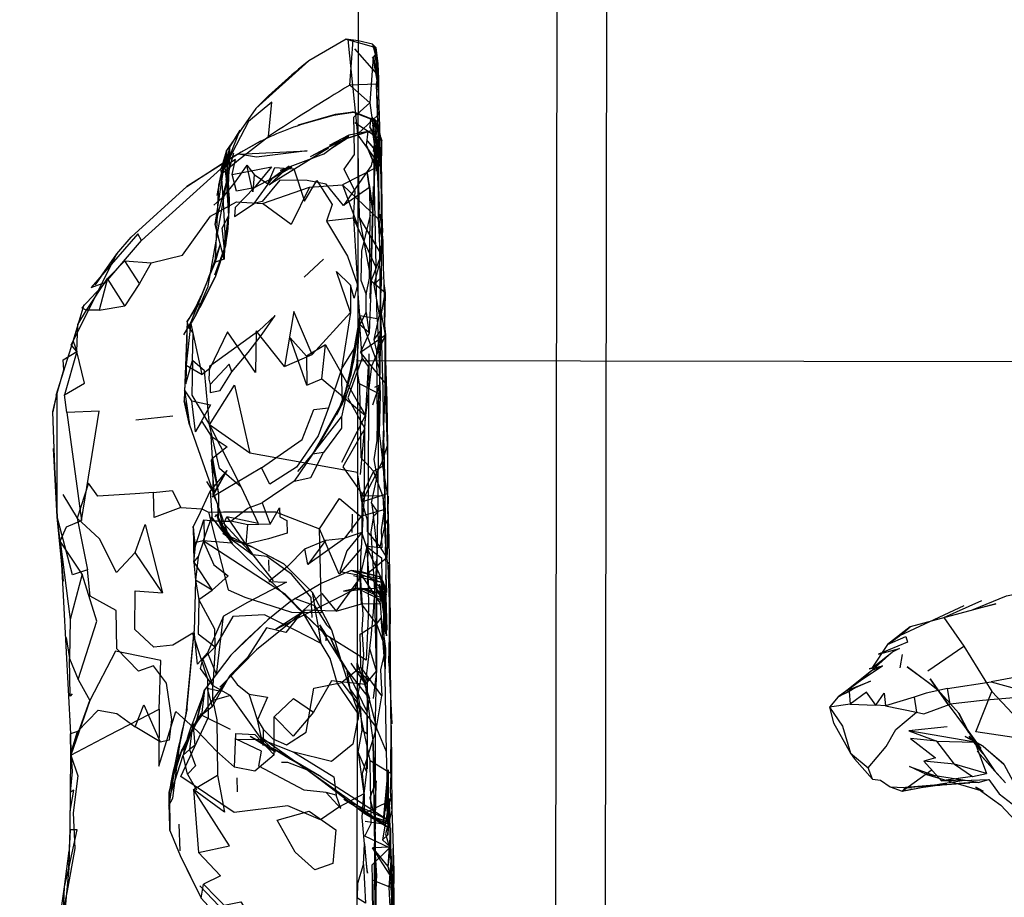
# Model space of a CAD drawing. Units: inches. Extents: x 689 to 1527, y -490 to 333.
# Drawn here: x 1132 to 1138, y 82 to 86 of the extents above; entities that cross this region are included whole.
import ezdxf

# ---------------------------------------------------------------- set-up
doc = ezdxf.new("R2010")
doc.units = ezdxf.units.IN
doc.header["$LTSCALE"] = 500
doc.header["$MEASUREMENT"] = 0
doc.layers.add('Make2D', color=7, linetype='Continuous', true_color=0x000000)

msp = doc.modelspace()

# ---------------------------------------------------------------- linework, layer by layer
at = {"layer": 'Make2D', "color": 18, "lineweight": -3, "true_color": 0x000000}
for p, q in [((1134.2466, 120.5288), (1134.1751, 70.8376)), ((1135.2957, 120.3082), (1135.2348, 77.9798)), ((1135.4997, 77.9794), (1135.5606, 120.3078)), ((1134.1349, 86.3549), (1133.9373, 86.2408)), ((1134.1975, 86.3451), (1134.1349, 86.3549)), ((1134.1349, 86.3549), (1134.1974, 86.3373)), ((1134.1438, 86.3528), (1134.1938, 85.8523)), ((1134.153, 86.1118), (1134.1718, 86.3506)), ((1134.2727, 86.329), (1134.1975, 86.3451)), ((1134.1779, 86.3041), (1134.297, 86.1692)), ((1134.1779, 86.3041), (1134.297, 86.1692)), ((1134.1974, 86.3373), (1134.2914, 86.3103)), ((1134.2727, 86.329), (1134.2914, 86.3103)), ((1134.2727, 86.329), (1134.2935, 86.2777)), ((1134.2727, 86.329), (1134.2981, 86.2361)), ((1134.2914, 86.3103), (1134.2833, 86.2331)), ((1134.2981, 86.2361), (1134.2914, 86.3103)), ((1134.2914, 86.3103), (1134.3023, 86.2249)), ((1134.2914, 86.3103), (1134.2995, 86.1671)), ((1133.6579, 85.989), (1133.9373, 86.2408)), ((1134.2776, 86.2599), (1134.2599, 86.0178)), ((1134.2725, 86.2543), (1134.2932, 86.2773)), ((1134.2775, 86.2606), (1134.2727, 86.2545)), ((1134.2976, 86.1359), (1134.2776, 86.2599)), ((1134.2935, 86.2773), (1134.2981, 86.2361)), ((1134.2935, 86.2773), (1134.3012, 86.1005)), ((1134.2996, 86.1665), (1134.3007, 86.1468)), ((1134.3012, 86.1005), (1134.2997, 86.1635)), ((1133.6579, 85.989), (1133.5026, 85.7662)), ((1133.9685, 85.9267), (1134.0685, 85.9527)), ((1134.0685, 85.9527), (1134.1685, 85.971)), ((1134.1965, 85.9617), (1134.1685, 85.971)), ((1134.3013, 85.9196), (1134.1728, 85.9686)), ((1134.1969, 85.9616), (1134.1965, 85.9617)), ((1134.3013, 85.9196), (1134.1969, 85.9616)), ((1134.2629, 85.9347), (1134.2597, 85.8908)), ((1134.2628, 85.9345), (1134.3013, 85.9196)), ((1134.2856, 85.9316), (1134.2717, 85.8618)), ((1134.3175, 85.8342), (1134.2739, 85.9409)), ((1134.3175, 85.8342), (1134.2856, 85.9316)), ((1134.3221, 85.8192), (1134.1804, 85.9127)), ((1134.2987, 85.8081), (1134.2597, 85.8908)), ((1134.3175, 85.8342), (1134.3013, 85.9196)), ((1133.5732, 85.8739), (1133.4929, 85.6733)), ((1133.5732, 85.8739), (1133.5189, 85.7842)), ((1134.0144, 85.7478), (1134.1483, 85.8471)), ((1134.1449, 85.8342), (1134.0269, 85.7769)), ((1134.1483, 85.8471), (1134.0449, 85.7928)), ((1134.1449, 85.8342), (1134.0461, 85.7708)), ((1134.1388, 85.8303), (1134.1109, 85.8191)), ((1134.1532, 85.836), (1134.1389, 85.8303)), ((1134.1449, 85.8342), (1134.1483, 85.8471)), ((1134.2508, 85.8666), (1134.1483, 85.8471)), ((1134.1938, 85.8523), (1134.1967, 85.8482)), ((1134.1969, 85.8551), (1134.1966, 85.7705)), ((1134.1967, 85.8482), (1134.3149, 85.6828)), ((1134.2424, 85.7928), (1134.2508, 85.8666)), ((1133.5189, 85.7842), (1133.4929, 85.6733)), ((1133.5189, 85.7842), (1133.5013, 85.6156)), ((1133.5189, 85.7842), (1133.5156, 85.6758)), ((1133.741, 85.5952), (1134.0415, 85.7811)), ((1134.0415, 85.7811), (1133.9445, 85.7325)), ((1134.0268, 85.7768), (1133.9445, 85.7325)), ((1134.1108, 85.8191), (1134.0449, 85.7928)), ((1134.2449, 85.8173), (1134.2832, 85.7732)), ((1134.2449, 85.8173), (1134.2878, 85.7678)), ((1134.2832, 85.776), (1134.2822, 85.4924)), ((1134.283, 85.697), (1134.2832, 85.7725)), ((1134.2836, 85.7727), (1134.2878, 85.7678)), ((1134.2836, 85.7727), (1134.2945, 85.6573)), ((1134.3218, 85.6546), (1134.2965, 85.7986)), ((1134.2983, 85.7967), (1134.2965, 85.7986)), ((1134.3218, 85.6546), (1134.2986, 85.7964)), ((1134.3218, 85.6546), (1134.3221, 85.8192)), ((1133.5026, 85.7662), (1133.4515, 85.5294)), ((1133.5026, 85.7662), (1133.4929, 85.6733)), ((1133.5026, 85.7662), (1133.5056, 85.6334)), ((1133.5386, 85.7519), (1133.5104, 85.6545)), ((1133.5386, 85.7519), (1133.5105, 85.6485)), ((1133.5111, 85.7187), (1133.5122, 85.7195)), ((1133.5122, 85.7195), (1133.5328, 85.732)), ((1133.5328, 85.732), (1133.5332, 85.7322)), ((1134.0144, 85.7478), (1133.7863, 85.6608)), ((1134.1966, 85.7705), (1134.2031, 85.4153)), ((1134.2937, 85.7572), (1134.3095, 85.4553)), ((1134.2937, 85.7572), (1134.3066, 85.5376)), ((1133.4724, 85.6692), (1133.0528, 85.2907)), ((1133.2922, 85.5755), (1133.4793, 85.6979)), ((1133.4793, 85.6979), (1133.5111, 85.7187)), ((1133.4929, 85.6733), (1133.5013, 85.6157)), ((1133.4929, 85.6733), (1133.5019, 85.6216)), ((1133.5156, 85.6758), (1133.5155, 85.672)), ((1133.8325, 85.6839), (1133.746, 85.6198)), ((1133.746, 85.6198), (1133.8466, 85.6776)), ((1133.8466, 85.6776), (1133.8003, 85.6647)), ((1134.2822, 85.4924), (1134.283, 85.6966)), ((1133.5104, 85.6545), (1133.4025, 85.0411)), ((1133.4726, 85.6394), (1133.4515, 85.5294)), ((1133.4726, 85.6394), (1133.4595, 85.5841)), ((1133.4717, 85.6669), (1133.4832, 85.5199)), ((1133.5104, 85.6545), (1133.5011, 85.614)), ((1133.5019, 85.6216), (1133.5023, 85.6193)), ((1133.5056, 85.6305), (1133.5025, 85.6191)), ((1133.5093, 85.6439), (1133.5056, 85.6305)), ((1133.5056, 85.6334), (1133.5056, 85.6305)), ((1133.5056, 85.6305), (1133.506, 85.6141)), ((1133.5105, 85.6485), (1133.5093, 85.6439)), ((1133.5104, 85.6545), (1133.5105, 85.6485)), ((1133.5105, 85.6485), (1133.5135, 85.4219)), ((1133.8001, 85.6646), (1133.7863, 85.6608)), ((1134.2748, 85.4452), (1134.2458, 85.6517)), ((1132.9981, 85.308), (1133.2922, 85.5755)), ((1133.442, 85.3747), (1133.5022, 85.5976)), ((1133.4595, 85.5841), (1133.4427, 85.1918)), ((1133.5011, 85.614), (1133.5029, 85.5861)), ((1133.5014, 85.615), (1133.5033, 85.6019)), ((1133.5022, 85.5976), (1133.5061, 85.612)), ((1133.5029, 85.586), (1133.5135, 85.4219)), ((1133.5033, 85.6019), (1133.5041, 85.5966)), ((1133.5041, 85.5966), (1133.5164, 85.5124)), ((1133.5061, 85.6118), (1133.5164, 85.5124)), ((1134.3185, 85.5256), (1134.3203, 85.2163)), ((1133.4901, 85.1927), (1133.442, 85.3747)), ((1132.923, 85.2206), (1132.9981, 85.308)), ((1133.469, 85.2718), (1133.4236, 85.1336)), ((1133.4401, 85.1099), (1133.4969, 85.2636)), ((1133.4969, 85.2636), (1133.4426, 85.0975)), ((1133.469, 85.2718), (1133.443, 85.1761)), ((1132.6818, 84.7402), (1132.9229, 85.2206)), ((1132.9229, 85.2207), (1132.9034, 85.195)), ((1133.4427, 85.1918), (1133.443, 85.1761)), ((1133.9132, 85.0968), (1134.0148, 85.1928)), ((1133.406, 85.0886), (1133.4235, 85.1336)), ((1132.8649, 85.0714), (1132.7383, 84.935)), ((1133.406, 85.0886), (1133.3143, 84.8593)), ((1134.3336, 85.0647), (1134.3397, 85.0142)), ((1133.3359, 84.8895), (1133.4025, 85.0411)), ((1133.3655, 84.995), (1133.343, 84.9354)), ((1132.6925, 84.7599), (1132.7503, 84.9528)), ((1133.343, 84.9353), (1133.3596, 84.9599)), ((1132.7383, 84.935), (1132.7632, 84.9234)), ((1133.2946, 84.8635), (1133.343, 84.9353)), ((1133.3041, 84.8322), (1133.3359, 84.8895)), ((1133.3427, 84.9354), (1133.3088, 84.8863)), ((1133.3429, 84.9352), (1133.3143, 84.8593)), ((1133.3359, 84.8895), (1133.3621, 84.9375)), ((1134.1574, 84.9099), (1133.955, 84.688)), ((1134.2069, 84.8947), (1134.1418, 84.5231)), ((1133.3143, 84.8593), (1133.2757, 84.7935)), ((1133.2946, 84.8635), (1133.2789, 84.4438)), ((1133.3088, 84.8863), (1133.2946, 84.8635)), ((1134.3376, 84.8418), (1134.3427, 84.7931)), ((1132.6032, 84.4737), (1132.6925, 84.7599)), ((1132.7115, 84.7042), (1132.6818, 84.7402)), ((1132.6925, 84.7599), (1132.7115, 84.7042)), ((1134.0255, 84.7395), (1133.9246, 84.6805)), ((1134.3134, 84.7313), (1134.3113, 84.5264)), ((1132.6386, 84.6608), (1132.7115, 84.7042)), ((1134.2482, 83.4697), (1134.2562, 84.6915)), ((1134.2482, 83.4697), (1134.2562, 84.6915)), ((1134.3005, 84.3351), (1134.2962, 84.7072)), ((1134.3408, 84.7069), (1134.3484, 84.4401)), ((1132.6425, 84.6076), (1132.6386, 84.6608)), ((1134.195, 84.6577), (1151.195, 84.6333)), ((1132.6069, 84.4852), (1132.6425, 84.6076)), ((1134.1418, 84.5231), (1134.0837, 84.3676)), ((1134.1158, 84.4295), (1134.1566, 84.5745)), ((1132.6066, 84.4854), (1132.5843, 84.3857)), ((1132.5843, 84.3857), (1132.6069, 84.4852)), ((1132.6079, 83.832), (1132.6069, 84.4852)), ((1134.1346, 84.4719), (1133.9558, 84.1618)), ((1134.1346, 84.4719), (1134.0837, 84.3676)), ((1133.307, 84.3178), (1133.2789, 84.4438)), ((1134.1158, 84.4295), (1133.9687, 84.177)), ((1134.1947, 84.4395), (1134.236, 84.3663)), ((1134.305, 84.4403), (1134.3018, 83.9536)), ((1132.5991, 83.9988), (1132.5843, 84.3857)), ((1134.1947, 84.401), (1134.236, 84.3663)), ((1134.3305, 84.3909), (1134.3336, 84.2537)), ((1133.2185, 84.3622), (1133.0238, 84.3423)), ((1133.307, 84.3178), (1133.5245, 83.6952)), ((1134.1108, 84.1193), (1134.1945, 84.2844)), ((1132.589, 84.1929), (1132.6078, 83.8319)), ((1132.6078, 83.8316), (1132.589, 84.1929)), ((1134.1942, 84.0653), (1133.6261, 84.1671)), ((1133.8785, 84.0703), (1133.9687, 84.177)), ((1133.4206, 84.1303), (1133.4603, 83.952)), ((1133.4206, 84.1303), (1133.4603, 83.952)), ((1133.4274, 84.1392), (1133.4292, 83.9496)), ((1133.4274, 84.1392), (1133.4603, 83.952)), ((1133.5048, 84.0764), (1133.4137, 83.9643)), ((1133.5048, 84.0764), (1133.4258, 83.9355)), ((1133.5048, 84.0764), (1133.4292, 83.9496)), ((1134.2169, 83.9113), (1134.1942, 84.0653)), ((1134.3014, 84.0648), (1134.3023, 83.855)), ((1134.3391, 84.0351), (1134.3386, 84.0838)), ((1132.6058, 83.8956), (1132.5991, 83.9988)), ((1133.4163, 83.9699), (1133.4269, 83.8126)), ((1133.4603, 83.952), (1133.4576, 83.815)), ((1133.4292, 83.9496), (1133.455, 83.9007)), ((1133.455, 83.9007), (1133.4576, 83.815)), ((1133.455, 83.9007), (1133.4914, 83.7417)), ((1134.3286, 83.9429), (1134.3356, 83.87)), ((1134.3286, 83.9429), (1134.3456, 83.6047)), ((1134.3556, 83.941), (1134.35, 83.6144)), ((1133.2609, 83.8803), (1133.3718, 83.8731)), ((1134.2956, 83.4688), (1134.3023, 83.855)), ((1132.6236, 83.7024), (1132.6078, 83.8316)), ((1132.6409, 83.4909), (1132.6078, 83.8316)), ((1133.4229, 83.8293), (1133.3787, 83.7051)), ((1133.4229, 83.8293), (1133.4762, 83.7611)), ((1133.4374, 83.8114), (1133.5347, 83.6911)), ((1133.4429, 83.8304), (1133.4494, 83.8445)), ((1133.4494, 83.8445), (1133.4576, 83.815)), ((1133.4494, 83.8445), (1133.5245, 83.6952)), ((1133.4576, 83.815), (1133.4914, 83.7417)), ((1133.4576, 83.815), (1133.5245, 83.6952)), ((1133.4576, 83.815), (1133.5365, 83.71)), ((1134.1656, 83.7478), (1134.167, 83.8446)), ((1133.3256, 83.7795), (1133.3335, 83.6934)), ((1133.3378, 83.6777), (1133.3256, 83.7795)), ((1133.4762, 83.7611), (1133.4914, 83.7417)), ((1133.4837, 83.7456), (1133.6416, 83.6311)), ((1134.3588, 83.7811), (1134.35, 83.6144)), ((1132.6409, 83.4909), (1132.6236, 83.7024)), ((1132.6236, 83.7024), (1132.6289, 83.6141)), ((1132.6236, 83.7024), (1132.6766, 83.2886)), ((1133.814, 83.421), (1133.3787, 83.7051)), ((1133.4914, 83.7417), (1133.5347, 83.6911)), ((1133.4914, 83.7417), (1133.6306, 83.6769)), ((1133.4914, 83.7417), (1133.5365, 83.71)), ((1134.0283, 83.2061), (1133.5245, 83.6952)), ((1133.5347, 83.6911), (1133.5293, 83.6916)), ((1134.0277, 83.7076), (1134.1265, 83.7182)), ((1134.2102, 83.5196), (1134.2507, 83.6968)), ((1134.2102, 83.5196), (1134.2507, 83.6968)), ((1134.2412, 83.6742), (1134.2545, 83.515)), ((1132.6289, 83.6141), (1132.6778, 82.6856)), ((1133.7246, 83.6036), (1133.7255, 83.5442)), ((1134.3569, 83.5772), (1134.3564, 83.591)), ((1134.323, 83.4831), (1134.1604, 83.5479)), ((1134.323, 83.4831), (1134.1604, 83.5479)), ((1134.3172, 83.5126), (1134.1604, 83.5479)), ((1134.2148, 83.5414), (1134.1818, 83.4585)), ((1134.2161, 83.3708), (1134.2059, 83.5368)), ((1134.3569, 83.577), (1134.3569, 83.577)), ((1134.0823, 83.3326), (1134.2109, 83.5102)), ((1134.1733, 83.5218), (1134.3258, 83.4836)), ((1134.1733, 83.5218), (1134.3258, 83.4836)), ((1134.211, 83.5104), (1134.2176, 83.5194)), ((1134.2176, 83.5194), (1134.3139, 83.3733)), ((1134.3107, 83.512), (1134.338, 83.4428)), ((1134.3139, 83.3733), (1134.323, 83.4831)), ((1134.3448, 83.2136), (1134.3172, 83.5126)), ((1134.323, 83.5011), (1134.3454, 83.4183)), ((1134.1932, 83.455), (1133.761, 83.2354)), ((1133.9548, 83.4327), (1133.9673, 83.3633)), ((1134.1932, 83.455), (1134.1202, 83.4383)), ((1134.1202, 83.4383), (1134.2919, 83.4536)), ((1134.2184, 83.4526), (1134.1932, 83.455)), ((1134.3221, 83.4243), (1134.1933, 83.455)), ((1134.3159, 83.4252), (1134.1933, 83.4549)), ((1134.2184, 83.4526), (1134.2919, 83.4536)), ((1134.3238, 83.4233), (1134.2184, 83.4526)), ((1134.2184, 83.4526), (1134.336, 83.3962)), ((1134.339, 83.4589), (1134.2919, 83.4536)), ((1134.2919, 83.4536), (1134.3364, 83.396)), ((1134.2919, 83.4536), (1134.3459, 83.3511)), ((1134.3094, 83.4633), (1134.3485, 83.233)), ((1134.3094, 83.4633), (1134.3459, 83.3511)), ((1134.3095, 83.4751), (1134.3222, 83.4245)), ((1134.3095, 83.4751), (1134.3378, 83.2684)), ((1133.9033, 83.3294), (1133.814, 83.421)), ((1133.86, 83.4018), (1133.9673, 83.3633)), ((1134.3186, 83.4264), (1134.3358, 83.3965)), ((1134.3238, 83.4233), (1134.3224, 83.4242)), ((1134.3224, 83.4236), (1134.3248, 83.4142)), ((1134.3238, 83.4233), (1134.336, 83.3968)), ((1134.3238, 83.4233), (1134.3469, 83.2032)), ((1134.3463, 83.3783), (1134.3238, 83.4233)), ((1134.3249, 83.4137), (1134.3345, 83.3754)), ((1134.3429, 83.4237), (1134.3251, 83.4136)), ((1134.3251, 83.4136), (1134.3362, 83.3951)), ((1134.3448, 83.2136), (1134.3277, 83.3871)), ((1134.3373, 83.2992), (1134.336, 83.3961)), ((1134.3364, 83.396), (1134.3459, 83.3511)), ((1134.3365, 83.3953), (1134.3379, 83.3285)), ((1134.3365, 83.3953), (1134.3463, 83.3782)), ((1137.2909, 83.2997), (1137.4922, 83.39)), ((1133.906, 83.3266), (1133.6612, 83.128)), ((1133.9044, 83.3279), (1133.761, 83.2354)), ((1133.8707, 83.357), (1134.0283, 83.2061)), ((1134.003, 83.1629), (1133.9033, 83.3294)), ((1133.9049, 83.3282), (1133.9044, 83.3279)), ((1133.9202, 83.338), (1133.9049, 83.3282)), ((1133.9064, 83.3269), (1133.906, 83.3266)), ((1133.9202, 83.338), (1133.9064, 83.3269)), ((1134.0823, 83.3326), (1134.2161, 83.3708)), ((1137.3971, 83.361), (1137.0582, 83.2031)), ((1137.5656, 83.3712), (1137.1133, 83.2492)), ((1137.446, 83.3425), (1137.5656, 83.3712)), ((1134.3402, 83.0283), (1134.32, 83.2993)), ((1134.32, 83.2993), (1134.3425, 83.1349)), ((1134.3673, 83.2865), (1134.3613, 83.1516)), ((1134.3642, 83.2771), (1134.3707, 82.6625)), ((1137.2909, 83.2997), (1137.3977, 83.1488)), ((1133.2893, 82.7911), (1133.3307, 83.2266)), ((1134.003, 83.1629), (1133.9875, 83.2496)), ((1133.9939, 83.2613), (1134.0283, 83.2061)), ((1133.9939, 83.2613), (1134.0066, 83.2292)), ((1134.0066, 83.2292), (1134.1019, 83.0756)), ((1132.6549, 83.1939), (1132.6729, 83.0829)), ((1133.3287, 83.2045), (1133.2893, 82.7911)), ((1134.2953, 83.0153), (1134.2594, 83.1344)), ((1136.9945, 83.1565), (1136.9122, 83.0311)), ((1132.6757, 82.8837), (1132.6729, 83.0829)), ((1133.5243, 83.1009), (1133.3859, 82.9168)), ((1134.1353, 83.0266), (1134.1019, 83.0756)), ((1134.1056, 83.0742), (1134.1079, 83.0667)), ((1134.1079, 83.0667), (1134.1533, 82.9237)), ((1134.24, 83.0735), (1134.1928, 83.1031)), ((1137.0196, 83.1167), (1136.8586, 82.9721)), ((1136.9122, 83.0311), (1137.0196, 83.1167)), ((1137.071, 83.1044), (1137.0586, 83.0338)), ((1134.2116, 83.037), (1134.1122, 82.9561)), ((1134.1353, 83.0266), (1134.1533, 82.9237)), ((1134.1927, 83.0588), (1134.2578, 82.8711)), ((1134.1927, 83.0172), (1134.1927, 83.0588)), ((1134.2561, 82.9674), (1134.1927, 83.0172)), ((1134.2953, 83.0153), (1134.2778, 82.8711)), ((1134.3602, 83.0598), (1134.3758, 82.7381)), ((1136.8586, 82.9721), (1136.9672, 83.0447)), ((1136.9672, 83.0447), (1136.9091, 83.0172)), ((1133.5004, 82.964), (1133.3272, 82.722)), ((1134.2453, 82.6844), (1134.2472, 82.9714)), ((1133.3859, 82.9168), (1133.37, 82.7837)), ((1134.2772, 82.6509), (1134.2364, 82.9459)), ((1136.7785, 82.9136), (1136.7329, 82.8799)), ((1137.3713, 82.794), (1137.2608, 82.918)), ((1132.6874, 82.8958), (1132.6757, 82.8837)), ((1132.682, 82.5869), (1132.7802, 82.8606)), ((1133.3797, 82.8911), (1133.3242, 82.747)), ((1134.2617, 82.5437), (1134.1925, 82.8705)), ((1136.7911, 82.9087), (1136.7975, 82.8416)), ((1133.2947, 82.8173), (1133.2897, 82.7951)), ((1137.3139, 82.8403), (1137.487, 82.6066)), ((1133.2532, 82.6183), (1133.2892, 82.79)), ((1133.2892, 82.79), (1133.2893, 82.7911)), ((1134.2002, 82.7886), (1134.1924, 82.8)), ((1133.1521, 82.642), (1133.0196, 82.7214)), ((1133.3272, 82.722), (1133.2399, 82.5385)), ((1133.3272, 82.722), (1133.2689, 82.6037)), ((1133.3216, 82.71), (1133.2732, 82.5716)), ((1133.3242, 82.747), (1133.3067, 82.6014)), ((1133.3242, 82.747), (1133.3347, 82.6227)), ((1133.3242, 82.747), (1133.3347, 82.6227)), ((1137.31, 82.722), (1137.1073, 82.7009)), ((1137.4097, 82.714), (1137.487, 82.6066)), ((1137.4097, 82.714), (1137.5616, 82.487)), ((1132.6778, 82.6856), (1132.6805, 82.5727)), ((1132.6805, 82.5727), (1132.6778, 82.6856)), ((1133.6264, 82.6733), (1133.757, 82.6012)), ((1133.6264, 82.6733), (1133.761, 82.5898)), ((1134.3584, 82.1877), (1133.6738, 82.6734)), ((1133.6738, 82.6734), (1133.6962, 82.6519)), ((1133.6964, 82.6517), (1133.761, 82.5898)), ((1134.2894, 82.3957), (1134.2772, 82.6509)), ((1134.2896, 81.8602), (1134.2772, 82.6509)), ((1137.4229, 82.6911), (1137.4547, 82.645)), ((1133.2689, 82.6037), (1133.2399, 82.5385)), ((1133.3347, 82.6227), (1133.3067, 82.6014)), ((1137.455, 82.6446), (1137.4999, 82.5795)), ((1132.6756, 82.1773), (1132.6805, 82.5727)), ((1133.2002, 82.3422), (1133.2732, 82.5716)), ((1134.1978, 82.5875), (1134.2285, 82.3678)), ((1134.3561, 82.4866), (1134.356, 82.4943)), ((1137.0712, 82.3812), (1137.2304, 82.496)), ((1137.0712, 82.3812), (1137.2304, 82.496)), ((1137.1996, 82.4703), (1137.1104, 82.5125)), ((1137.1104, 82.5125), (1137.2485, 82.4625)), ((1137.6087, 82.5247), (1137.717, 82.3226)), ((1133.5569, 82.4515), (1133.558, 82.3778)), ((1134.0032, 82.457), (1134.3495, 82.234)), ((1134.352, 82.477), (1134.3437, 82.2771)), ((1134.3568, 82.3071), (1134.3561, 82.4862)), ((1137.1996, 82.4703), (1137.499, 82.3826)), ((1137.4732, 82.4283), (1137.1996, 82.4703)), ((1137.4732, 82.4283), (1137.5302, 82.443)), ((1134.3519, 82.407), (1134.3437, 82.2771)), ((1137.0088, 82.4049), (1137.1201, 82.3989)), ((1137.0887, 82.4006), (1137.4286, 82.4259)), ((1137.499, 82.3826), (1137.4603, 82.4027)), ((1134.1224, 82.3404), (1134.2646, 82.2512)), ((1134.1224, 82.3404), (1134.3495, 82.234)), ((1134.3626, 82.3427), (1134.3269, 82.1247)), ((1134.3564, 82.3262), (1134.2296, 82.2631)), ((1134.3564, 82.3262), (1134.2296, 82.2631)), ((1134.3547, 82.2081), (1134.2394, 82.2603)), ((1134.266, 82.2507), (1134.2394, 82.2603)), ((1134.266, 82.2503), (1134.3307, 82.2097)), ((1134.3532, 82.2192), (1134.2662, 82.2506)), ((1134.2855, 82.2377), (1134.2914, 81.8253)), ((1133.2505, 82.2077), (1133.2555, 82.0676)), ((1134.3547, 82.2081), (1134.3495, 82.234)), ((1134.3572, 82.2049), (1134.3532, 82.2192)), ((1134.3679, 82.1887), (1134.3544, 81.9841)), ((1134.3537, 82.1514), (1134.3269, 82.1247)), ((1134.2896, 81.8602), (1134.2844, 82.1058)), ((1134.2844, 82.1058), (1134.2943, 81.9325)), ((1134.3693, 82.0859), (1134.3544, 81.9841)), ((1134.3723, 82.0379), (1134.3601, 81.8741)), ((1134.2912, 81.719), (1134.2943, 81.9325)), ((1134.3601, 81.8741), (1134.3831, 81.449)), ((1134.3829, 81.6966), (1134.3721, 81.8722))]:
    msp.add_line(p, q, dxfattribs=at)
for points in [[(1134.34, 83.9794), (1134.3336, 84.2537), (1134.3291, 84.4984), (1134.3212, 84.8015), (1134.3148, 85.0756), (1134.3103, 85.3497), (1134.3066, 85.5376), (1134.3095, 85.4553), (1134.3047, 85.7258), (1134.301, 85.9138), (1134.2948, 86.1176), (1134.2976, 86.1359), (1134.297, 86.1692), (1134.2935, 86.2773)], [(1134.3044, 86.1474), (1134.2833, 86.2331), (1134.3058, 86.0659), (1134.2981, 86.0265), (1134.301, 85.953)], [(1134.2997, 86.1673), (1134.2981, 86.2361), (1134.3007, 86.1468), (1134.3023, 86.2249), (1134.3044, 86.1474), (1134.3058, 86.0659), (1134.3108, 85.8896), (1134.3151, 85.6825), (1134.3186, 85.526), (1134.3186, 85.5256)], [(1134.2948, 86.1176), (1134.153, 86.1118), (1134.2599, 86.0178)], [(1133.5116, 85.7141), (1133.4726, 85.6394), (1133.5653, 85.7178), (1133.7238, 85.84), (1133.7423, 86.0212), (1133.6188, 85.9194), (1133.5118, 85.7144)], [(1134.1729, 85.4097), (1134.1826, 85.5499), (1134.1244, 85.6683), (1134.1786, 85.7457), (1134.1763, 85.8641), (1134.1746, 85.9426), (1134.2599, 86.0178), (1134.276, 85.9001)], [(1134.0787, 85.9546), (1134.1728, 85.9686), (1134.0771, 85.9564), (1133.8811, 85.9001), (1134.0684, 85.9527)], [(1134.2626, 85.9344), (1134.1728, 85.9686), (1134.1685, 85.971), (1134.2626, 85.9346)], [(1134.3151, 85.683), (1134.301, 85.953), (1134.1969, 85.8551)], [(1134.2714, 85.8717), (1134.2878, 85.7678), (1134.2945, 85.6573), (1134.2987, 85.8081), (1134.2813, 85.9336), (1134.2629, 85.9347)], [(1134.2601, 85.8683), (1134.1532, 85.836), (1134.2507, 85.8666)], [(1134.2508, 85.8666), (1134.2714, 85.8717), (1134.2601, 85.8683)], [(1134.2937, 85.7572), (1134.278, 85.762), (1134.2895, 85.8338), (1134.2937, 85.7572), (1134.2812, 85.6374), (1134.2858, 85.4114), (1134.2913, 85.1524)], [(1133.5332, 85.7322), (1133.6811, 85.8149), (1133.5801, 85.7576), (1133.2922, 85.5755)], [(1134.2986, 85.7964), (1134.3046, 85.6822), (1134.1156, 85.5843), (1134.1919, 85.3772)], [(1134.2829, 85.6968), (1134.2424, 85.7928), (1134.2733, 85.7185), (1134.284, 85.6942)], [(1133.442, 85.3747), (1133.5026, 85.7662), (1133.4717, 85.6669)], [(1133.5316, 85.639), (1133.7408, 85.6793), (1133.6487, 85.5691), (1133.5558, 85.5508), (1133.5316, 85.639), (1133.5499, 85.7195), (1133.4724, 85.6692)], [(1133.6101, 85.6893), (1133.6482, 85.6394), (1133.6422, 85.5479), (1133.6101, 85.6893), (1133.5473, 85.6017), (1133.4832, 85.5199)], [(1133.6482, 85.6394), (1133.7204, 85.5904), (1133.7584, 85.6773), (1133.8583, 85.6691), (1133.9137, 85.4989), (1133.9794, 85.6076), (1134.0601, 85.4807), (1134.0311, 85.394)], [(1134.2733, 85.7185), (1134.2662, 85.6862), (1134.2452, 85.6555), (1134.1201, 85.4767), (1134.0295, 85.5892), (1133.9277, 85.6081), (1133.7841, 85.6105), (1133.6908, 85.4977), (1133.6483, 85.4863)], [(1134.3046, 85.6822), (1134.3036, 85.405), (1134.1156, 85.5843)], [(1133.5024, 85.6187), (1133.5121, 85.563), (1133.5011, 85.614)], [(1133.9409, 85.5723), (1133.8447, 85.3762), (1133.6932, 85.4862), (1133.9409, 85.5723), (1134.1156, 85.5843)], [(1134.2603, 85.4254), (1134.2154, 85.2355), (1134.2115, 85.0819), (1134.2406, 85.0054), (1134.2573, 85.0915), (1134.2603, 85.4254), (1134.2599, 85.5729), (1134.1201, 85.4767)], [(1133.4345, 85.4781), (1133.4832, 85.5199), (1133.494, 85.3276), (1133.4901, 85.1927), (1133.443, 85.1761)], [(1134.3186, 85.5255), (1134.3257, 85.334), (1134.3132, 85.4304), (1134.3278, 85.2881), (1134.3306, 85.1508), (1134.3336, 85.065), (1134.337, 84.8746), (1134.3397, 85.0142), (1134.3376, 84.8421), (1134.3408, 84.7069)], [(1133.1043, 85.1724), (1133.0421, 85.0637), (1132.9659, 85.1832), (1133.1043, 85.1724), (1133.2699, 85.2132), (1133.4178, 85.4203), (1133.5551, 85.4953), (1133.6932, 85.4862)], [(1133.4783, 85.3577), (1133.4783, 85.3576), (1133.4902, 85.2453), (1133.5135, 85.4219), (1133.4777, 85.355)], [(1134.1729, 85.4097), (1134.0311, 85.394), (1134.1406, 85.2083), (1134.1939, 85.0564)], [(1134.2976, 84.8786), (1134.2913, 85.1524), (1134.1729, 85.4097), (1134.1939, 85.0564)], [(1132.9034, 85.195), (1132.8092, 85.0572), (1132.9229, 85.2206), (1132.923, 85.2206)], [(1133.0421, 85.0637), (1132.9647, 84.9467), (1132.8739, 85.0907), (1132.9659, 85.1832)], [(1133.4235, 85.1336), (1133.4236, 85.1336), (1133.443, 85.1761), (1133.406, 85.0886)], [(1134.2831, 85.0563), (1134.321, 85.0991), (1134.3103, 84.8986), (1134.2831, 85.0563), (1134.3159, 85.1869)], [(1134.1574, 84.9099), (1134.083, 85.1279), (1134.1567, 85.0552)], [(1132.8296, 84.923), (1132.7632, 84.9234), (1132.8739, 85.0907)], [(1132.8739, 85.0907), (1132.8296, 84.923), (1132.9647, 84.9467)], [(1134.2069, 84.8947), (1134.1939, 85.0564), (1134.1772, 84.9864), (1134.1567, 85.0552), (1134.1574, 84.9099), (1134.1093, 84.6113)], [(1134.3427, 84.7931), (1134.3207, 84.9034), (1134.3397, 85.0142), (1134.2665, 85.0758), (1134.256, 84.8021), (1134.2103, 84.7005)], [(1134.2402, 84.9098), (1134.2542, 84.8052), (1134.2065, 84.8446), (1134.2402, 84.9098), (1134.2406, 85.0054)], [(1132.7115, 84.7042), (1132.6466, 84.4753), (1132.7525, 84.5376), (1132.7115, 84.7042), (1132.7172, 84.8464), (1132.7632, 84.9234)], [(1133.8085, 84.6248), (1133.955, 84.688), (1133.8588, 84.916), (1133.8085, 84.6248), (1133.6596, 84.8142), (1133.6562, 84.5935), (1133.5083, 84.8081), (1133.4139, 84.6154), (1133.3736, 84.5834)], [(1133.5311, 84.5975), (1133.6161, 84.6987), (1133.6907, 84.7955), (1133.7591, 84.8948), (1133.6732, 84.8146), (1133.4118, 84.6245), (1133.4089, 84.5576), (1133.4162, 84.5294)], [(1134.3155, 84.4771), (1134.3105, 84.6132), (1134.2069, 84.8947), (1134.1896, 84.6258)], [(1134.2069, 84.8947), (1134.2976, 84.8786), (1134.3105, 84.6132)], [(1134.2824, 84.7685), (1134.3163, 84.8129), (1134.2962, 84.7072), (1134.2824, 84.7685), (1134.3103, 84.8986)], [(1133.2884, 84.6332), (1133.3736, 84.5834), (1133.3143, 84.8593), (1133.2884, 84.6332), (1133.2809, 84.5022)], [(1134.2189, 84.6705), (1134.1429, 84.4605), (1134.2331, 84.2972), (1134.2517, 84.6246), (1134.2189, 84.6705), (1134.2065, 84.8446)], [(1133.9274, 84.5259), (1133.8392, 84.7775), (1133.9246, 84.6805), (1133.9274, 84.5259), (1134.0062, 84.5595), (1134.1947, 84.401)], [(1134.0062, 84.5595), (1134.0255, 84.7395), (1134.1947, 84.4395)], [(1134.1093, 84.6113), (1134.1861, 84.733), (1134.1158, 84.4295), (1134.1093, 84.6113), (1134.0411, 84.4064)], [(1134.3414, 84.6755), (1134.3523, 84.1599), (1134.3484, 84.4401), (1134.3527, 84.208), (1134.3526, 83.954), (1134.3534, 83.8597), (1134.3588, 83.7811), (1134.3556, 83.941)], [(1134.2052, 84.5346), (1134.1896, 84.6258), (1134.1346, 84.4719), (1134.1093, 84.3602)], [(1134.3399, 84.5391), (1134.2677, 84.6263), (1134.236, 84.3663)], [(1134.2754, 84.4224), (1134.3113, 84.5264), (1134.2845, 84.5149)], [(1132.6594, 84.3824), (1132.7367, 83.8125), (1132.8295, 84.3888), (1132.6594, 84.3824), (1132.6466, 84.4753)], [(1133.3183, 84.4443), (1133.2809, 84.5022), (1133.3012, 84.3555)], [(1133.339, 84.281), (1133.3183, 84.4443), (1133.4182, 84.4237), (1133.339, 84.281), (1133.3723, 84.3352), (1133.4214, 84.2577)], [(1133.6866, 84.0906), (1133.9012, 84.2404), (1133.9641, 84.399), (1134.0411, 84.4064), (1133.9864, 84.2596), (1133.8724, 84.0938), (1133.7307, 84.0044), (1133.6866, 84.0906), (1133.4258, 83.9355)], [(1133.5791, 83.9875), (1133.4645, 84.0864), (1133.4132, 84.317), (1133.5791, 83.9875), (1133.6702, 83.7955), (1133.5047, 83.832)], [(1133.9558, 84.1618), (1134.1093, 84.3602), (1134.1104, 84.2997), (1134.014, 84.1704)], [(1134.1945, 84.2844), (1134.236, 84.3663), (1134.2091, 84.0557)], [(1133.4274, 84.1392), (1133.4214, 84.2577), (1133.5059, 84.2014), (1133.4274, 84.1392), (1133.4206, 84.1303), (1133.4379, 83.9564), (1133.3992, 84.0173)], [(1134.2679, 83.9058), (1134.2789, 83.836), (1134.3023, 83.855), (1134.2679, 83.9058), (1134.298, 84.0451), (1134.2824, 84.1332), (1134.2989, 84.2341)], [(1133.8603, 84.0188), (1133.9482, 84.0381), (1134.014, 84.1704), (1133.9558, 84.1618), (1133.8603, 84.0188), (1133.6903, 83.9049)], [(1134.2169, 83.9113), (1134.3526, 83.954), (1134.3248, 84.1212), (1134.2169, 83.9113), (1134.2447, 83.816), (1134.2462, 83.7542), (1134.3125, 83.6727)], [(1134.2169, 83.9437), (1134.3286, 83.9429), (1134.2789, 84.0728), (1134.2169, 83.9437), (1134.2178, 83.8833), (1134.218, 83.8373)], [(1134.3413, 83.8269), (1134.3381, 83.9634), (1134.3322, 84.1006), (1134.34, 83.9794)], [(1133.1171, 83.9605), (1133.2146, 83.971), (1133.2609, 83.8803), (1133.1206, 83.827), (1133.1171, 83.9605), (1133.0192, 83.9522), (1132.8224, 83.9403), (1132.7736, 84.0087), (1132.7139, 83.8245)], [(1134.3356, 83.87), (1134.3456, 83.6047), (1134.3413, 83.8269), (1134.3392, 84.0344)], [(1133.4137, 83.9643), (1133.3522, 83.831), (1133.3256, 83.7795), (1133.3294, 83.5911), (1133.3388, 83.4971), (1133.3307, 83.2266)], [(1132.6375, 83.9492), (1132.7139, 83.8245), (1132.7683, 83.5505), (1132.6895, 83.525), (1132.6078, 83.8316)], [(1133.3718, 83.8731), (1133.4079, 83.8567), (1133.4866, 83.8582), (1133.7619, 83.8573), (1133.994, 83.7675), (1134.0991, 83.9286), (1134.2217, 83.8245), (1134.2311, 83.9334)], [(1133.4079, 83.8567), (1133.5109, 83.4455), (1133.5989, 83.4069), (1133.8463, 83.3274), (1134.0047, 83.325), (1133.994, 83.7675)], [(1133.7332, 83.7917), (1133.7816, 83.8796), (1133.784, 83.8308), (1133.8215, 83.8119), (1133.8226, 83.7454), (1133.7236, 83.7156), (1133.6054, 83.6868), (1133.6151, 83.7895)], [(1134.218, 83.8373), (1134.3356, 83.87), (1134.3194, 83.7621), (1134.3233, 83.6678), (1134.2412, 83.6742)], [(1132.74, 83.5275), (1132.6236, 83.7024), (1132.6576, 83.7783), (1132.7367, 83.8125)], [(1133.0197, 83.642), (1133.0722, 83.7903), (1133.164, 83.4293), (1133.0197, 83.642), (1132.9211, 83.5376), (1132.831, 83.7142), (1132.7139, 83.8245)], [(1133.3294, 83.5911), (1133.3378, 83.6777), (1133.382, 83.8157), (1133.3843, 83.7138), (1133.3519, 83.6203)], [(1134.2217, 83.8245), (1134.2135, 83.6638), (1134.0973, 83.5279), (1133.994, 83.7675)], [(1134.1265, 83.7182), (1134.218, 83.8373), (1134.2167, 83.7493)], [(1134.3588, 83.7811), (1134.3444, 83.8126), (1134.3125, 83.6727), (1134.35, 83.6144)], [(1134.2167, 83.7493), (1134.1265, 83.7182), (1133.9325, 83.5796), (1133.9169, 83.6613), (1133.8252, 83.5682), (1133.726, 83.4892), (1133.8195, 83.4852), (1133.613, 83.3791), (1133.4858, 83.307)], [(1134.2412, 83.6742), (1134.2167, 83.7493), (1134.1384, 83.6521), (1134.1007, 83.5423), (1134.2545, 83.515)], [(1134.3588, 83.7803), (1134.3634, 83.5418), (1134.3673, 83.2865), (1134.3569, 83.5767)], [(1133.3787, 83.7051), (1133.3335, 83.6934), (1133.3294, 83.5911), (1133.426, 83.4438)], [(1133.5293, 83.6916), (1133.3787, 83.7051), (1133.4352, 83.5783), (1133.5114, 83.5195), (1133.426, 83.4438)], [(1133.9169, 83.6613), (1134.0277, 83.7076), (1133.9325, 83.5796)], [(1134.2188, 82.7034), (1134.2453, 82.6844), (1134.241, 82.486), (1134.1978, 82.5875), (1134.2188, 82.7034), (1134.2122, 82.8084), (1134.1985, 82.8946), (1134.2205, 83.0171), (1134.228, 83.1046), (1134.2196, 83.2353), (1134.2246, 83.3153), (1134.2102, 83.5196), (1134.2135, 83.6638)], [(1134.323, 83.5011), (1134.2412, 83.6742), (1134.3217, 83.614), (1134.323, 83.5011), (1134.2545, 83.515), (1134.3094, 83.4633)], [(1134.3469, 83.2032), (1134.347, 83.2488), (1134.3459, 83.3511), (1134.3485, 83.233), (1134.348, 83.3162), (1134.3454, 83.4183), (1134.3451, 83.4694), (1134.344, 83.5252), (1134.3469, 83.4317), (1134.3456, 83.5703), (1134.3427, 83.6733)], [(1133.3294, 83.5911), (1133.3519, 83.6203), (1133.3388, 83.4971)], [(1133.954, 83.2992), (1133.9489, 83.4058), (1133.8448, 83.5275), (1133.7157, 83.6219), (1133.6416, 83.6311), (1133.7494, 83.4939)], [(1134.3634, 83.5418), (1134.35, 83.6144), (1134.2496, 83.5313), (1134.2504, 83.4695), (1134.2521, 83.3445), (1134.24, 83.0735)], [(1132.7157, 82.6972), (1132.8235, 82.8106), (1132.9222, 82.7924), (1133.0196, 82.7214), (1133.065, 82.8375), (1133.1521, 82.642), (1133.2013, 82.6536), (1133.2131, 82.7602), (1133.1857, 82.9519), (1133.116, 83.0432), (1133.0382, 83.0162), (1132.9221, 83.1334), (1132.9193, 83.3361), (1132.7829, 83.4124), (1132.7683, 83.5505)], [(1134.3172, 83.5126), (1134.2148, 83.5414), (1134.1604, 83.5479), (1134.0059, 83.4805), (1133.8409, 83.3841), (1133.7205, 83.2865)], [(1133.8043, 83.5835), (1133.9548, 83.4327), (1134.0569, 83.2347), (1134.1056, 83.0742)], [(1134.3568, 83.5767), (1134.3623, 83.4074), (1134.3613, 83.1516), (1134.3602, 83.0598), (1134.3642, 83.2771), (1134.3707, 82.6623), (1134.3708, 82.4774), (1134.3717, 82.7288), (1134.3763, 82.2785), (1134.3799, 82.1898), (1134.3854, 81.957), (1134.3829, 81.6966), (1134.3819, 82.0801), (1134.3897, 81.5259)], [(1132.7185, 82.9718), (1132.8177, 83.28), (1132.74, 83.5275), (1132.6766, 83.2886), (1132.6729, 83.0829), (1132.7185, 82.9718), (1132.7802, 82.8606)], [(1134.3172, 83.5126), (1134.3391, 83.3196), (1134.338, 83.4428), (1134.3398, 83.3814)], [(1137.446, 83.3425), (1137.6229, 83.4139), (1137.7032, 83.4303), (1138.0462, 83.4676), (1138.3538, 83.4735), (1138.5402, 83.4832), (1138.6961, 83.462), (1138.8173, 83.4388), (1138.9667, 83.4049)], [(1133.3286, 83.2049), (1133.3245, 83.2174), (1133.218, 83.1527), (1133.1186, 83.1425), (1133.0188, 83.2366), (1133.0191, 83.441), (1133.164, 83.4293)], [(1134.3395, 83.3813), (1134.1818, 83.4585), (1134.1932, 83.455), (1134.3462, 83.3781)], [(1134.336, 83.3969), (1134.3356, 83.4425), (1134.3365, 83.3964)], [(1133.9082, 83.3373), (1134.0058, 83.4253), (1134.0823, 83.3326), (1133.9082, 83.3373), (1133.8163, 83.2193), (1133.714, 83.2444), (1133.6135, 83.0886), (1133.522, 82.9947)], [(1134.2364, 82.9459), (1134.2953, 83.0153), (1134.2851, 83.4161)], [(1134.3398, 83.3812), (1134.3448, 83.2136), (1134.3465, 83.3779), (1134.3468, 83.2488)], [(1133.9875, 83.2496), (1133.9673, 83.3633), (1134.0302, 83.2613), (1134.0569, 83.2347)], [(1134.3567, 82.3071), (1134.3564, 82.3262), (1134.352, 82.477), (1134.3519, 82.407), (1134.3482, 82.5889), (1134.3401, 82.9831), (1134.3425, 83.1349), (1134.3402, 83.0283), (1134.3338, 83.273), (1134.3345, 83.3754), (1134.3368, 83.2992)], [(1133.4016, 83.1127), (1133.45, 82.9972), (1133.4858, 83.307), (1133.4016, 83.1127), (1133.3495, 83.0522), (1133.3307, 83.2266)], [(1134.1924, 82.8), (1134.0866, 82.9536), (1134.0499, 83.0835), (1134.003, 83.1629), (1133.861, 83.2342), (1133.7036, 83.3137), (1133.5363, 83.3043), (1133.4428, 83.144)], [(1134.3368, 83.2991), (1134.3378, 83.2684), (1134.3373, 83.299)], [(1134.2116, 83.037), (1134.2096, 83.1325), (1134.2082, 83.2117), (1134.2941, 83.2661), (1134.3425, 83.1349), (1134.315, 83.0236), (1134.3231, 82.8855)], [(1134.241, 82.486), (1134.2285, 82.3678), (1134.0992, 82.2985), (1133.9982, 82.23), (1133.8255, 82.3044), (1133.5422, 82.2696), (1133.2604, 82.459), (1133.4069, 82.7733), (1133.4041, 82.9741), (1133.3287, 83.2045)], [(1134.1928, 83.1031), (1134.0283, 83.2061), (1134.0276, 83.1763)], [(1134.1019, 83.0756), (1134.0501, 83.1951), (1134.1056, 83.0742), (1134.1353, 83.0266)], [(1136.9945, 83.1565), (1137.0902, 83.1983), (1137.0991, 83.1683), (1136.9458, 83.1064), (1137.0575, 83.1362), (1137.0196, 83.1167)], [(1133.1459, 82.816), (1133.1558, 83.0726), (1132.9162, 83.1208), (1132.7802, 82.8606), (1132.6805, 82.5727), (1132.8805, 82.6786), (1133.1459, 82.816), (1133.1454, 82.5138), (1133.2338, 82.8022), (1133.3487, 82.6991), (1133.4494, 82.5924), (1133.5437, 82.508)], [(1133.3775, 83.0792), (1133.4428, 83.144), (1133.4305, 82.9398)], [(1137.2071, 83.0185), (1137.3977, 83.1488), (1137.5447, 82.9082)], [(1134.1588, 83.059), (1134.2364, 82.9459), (1134.0571, 82.9643), (1133.9618, 82.7988)], [(1134.1926, 82.954), (1134.1353, 83.0266), (1134.1925, 82.9077)], [(1136.9122, 83.0311), (1136.8965, 83.0285), (1136.9672, 83.0447)], [(1133.4726, 82.9076), (1133.522, 82.9947), (1133.5582, 82.9446), (1133.6227, 82.8949)], [(1133.4258, 82.8276), (1133.4726, 82.9076), (1133.4001, 82.9242), (1133.4258, 82.8276), (1133.37, 82.7837)], [(1133.4307, 82.8617), (1133.4305, 82.9398), (1133.5231, 82.8872)], [(1133.6966, 82.7089), (1133.747, 82.6592), (1133.8198, 82.6271), (1133.9223, 82.694), (1133.9636, 82.926), (1134.1122, 82.9561), (1134.2951, 82.717)], [(1134.1925, 82.8705), (1134.1533, 82.9237), (1134.1924, 82.8112)], [(1134.1925, 82.9077), (1134.2445, 82.7996), (1134.2578, 82.8711), (1134.1926, 82.954)], [(1137.3113, 82.9239), (1137.199, 82.9003), (1137.1356, 82.8782), (1137.1465, 82.7984), (1137.1856, 82.79), (1137.3244, 82.8412)], [(1137.8033, 82.8868), (1137.4957, 82.8606), (1137.3244, 82.8412), (1137.3113, 82.9239), (1137.5411, 82.9588)], [(1133.6893, 82.6546), (1133.5231, 82.8872), (1133.4307, 82.8617), (1133.4512, 82.7583), (1133.4551, 82.4673)], [(1136.7329, 82.8799), (1136.687, 82.8255), (1136.7088, 82.7433), (1136.7983, 82.5826), (1136.8204, 82.5528), (1136.9147, 82.4445), (1136.9571, 82.4406), (1137.0088, 82.4049), (1137.0712, 82.3812)], [(1137.1356, 82.8782), (1136.9839, 82.832), (1137.1465, 82.7984)], [(1136.7975, 82.8416), (1136.687, 82.8255), (1136.757, 82.7257), (1136.7983, 82.5826), (1136.8923, 82.5055)], [(1133.3272, 82.722), (1133.3688, 82.7918), (1133.272, 82.5997), (1133.3265, 82.7204)], [(1133.5228, 82.7072), (1133.37, 82.7837), (1133.3448, 82.7588), (1133.3269, 82.7222)], [(1133.7536, 82.5733), (1133.652, 82.4875), (1133.5437, 82.508), (1133.5511, 82.6873), (1133.6526, 82.6811), (1133.7536, 82.5733), (1133.7545, 82.774)], [(1133.6891, 82.6549), (1133.6662, 82.7591), (1133.6966, 82.7089), (1133.6963, 82.6519)], [(1134.2453, 82.6844), (1134.2459, 82.5007), (1134.2467, 82.7839)], [(1136.9147, 82.4445), (1136.8923, 82.5055), (1136.9879, 82.6185), (1137.0375, 82.7072), (1137.1465, 82.7984)], [(1134.1923, 82.7475), (1134.1698, 82.631), (1134.0562, 82.5384), (1133.8585, 82.5879), (1134.0693, 82.4582), (1134.0809, 82.3608)], [(1134.3482, 82.5889), (1134.2951, 82.717), (1134.2197, 82.4756), (1134.2294, 82.3592), (1134.2296, 82.2631)], [(1132.6763, 82.2767), (1132.6962, 82.3875), (1132.6786, 82.3763), (1132.6886, 82.4867), (1132.6817, 82.5861), (1132.7157, 82.6972), (1132.6778, 82.6856)], [(1134.028, 82.3752), (1133.913, 82.3878), (1133.6723, 82.5132), (1133.6869, 82.5931), (1133.5538, 82.6568), (1133.6894, 82.6545), (1133.8585, 82.5879)], [(1133.6963, 82.6515), (1133.6961, 82.6229), (1133.6892, 82.6543)], [(1137.4557, 82.6401), (1137.1073, 82.7009), (1137.2546, 82.6455)], [(1137.3488, 82.524), (1137.2546, 82.6455), (1137.1149, 82.66), (1137.2474, 82.558), (1137.1864, 82.5406)], [(1137.4547, 82.645), (1137.4434, 82.6512), (1137.405, 82.6702), (1137.4991, 82.6204), (1137.4552, 82.6447)], [(1133.2204, 82.4654), (1133.2689, 82.6037), (1133.2352, 82.5007), (1133.2233, 82.4724)], [(1133.2961, 82.4722), (1133.2732, 82.5716), (1133.3067, 82.6014), (1133.3386, 82.5161), (1133.2961, 82.4722), (1133.3436, 82.3891)], [(1137.2546, 82.6455), (1137.4557, 82.6401), (1137.5176, 82.4756)], [(1132.6805, 82.5727), (1132.7172, 82.4635), (1132.6929, 82.2674), (1132.7013, 82.0787), (1132.66, 81.8561), (1132.5885, 81.4923), (1132.4894, 80.8436), (1132.5303, 80.8297), (1132.6465, 80.9983), (1132.7389, 81.1061)], [(1133.2233, 82.4724), (1133.2399, 82.5385), (1133.2204, 82.4654), (1133.1987, 82.3741), (1133.2231, 82.4714)], [(1134.2351, 82.2231), (1134.3307, 82.2097), (1134.3584, 82.1877), (1134.2296, 82.2631), (1134.1159, 82.3527), (1134.0038, 82.4359), (1133.9263, 82.494), (1133.8258, 82.5339), (1133.7935, 82.5336)], [(1137.3488, 82.524), (1137.1864, 82.5406), (1137.2798, 82.4369)], [(1137.4425, 82.4593), (1137.5176, 82.4756), (1137.3488, 82.524), (1137.4425, 82.4593), (1137.2798, 82.4369), (1137.3899, 82.4412)], [(1134.3559, 82.4862), (1134.3532, 82.2192), (1134.3547, 82.2081), (1134.356, 82.4862)], [(1134.3561, 82.4862), (1134.3584, 82.1877), (1134.3567, 82.3067)], [(1137.3078, 82.4183), (1137.0887, 82.4006), (1137.0712, 82.3812), (1137.2733, 82.4205), (1137.3884, 82.4386), (1137.5302, 82.443), (1137.5836, 82.367), (1137.6991, 82.2801), (1137.81, 82.1843), (1137.7429, 82.1496), (1137.9633, 82.0776)], [(1133.3539, 82.0579), (1133.5182, 82.0934), (1133.328, 82.3909), (1133.3539, 82.0579), (1133.4712, 81.9352), (1133.3801, 81.8909)], [(1134.2855, 82.238), (1134.2926, 82.4366), (1134.2592, 82.3462), (1134.2854, 82.2381)], [(1137.4603, 82.4027), (1137.593, 82.3084), (1137.6695, 82.2254), (1137.7429, 82.1496), (1137.781, 82.1162), (1137.9633, 82.0776), (1138.155, 82.1287)], [(1133.1987, 82.3741), (1133.1971, 82.3058), (1133.2028, 82.174), (1133.257, 82.0427), (1133.3257, 81.9008), (1133.368, 81.8162), (1133.4599, 81.7165), (1133.5604, 81.6817)], [(1134.2252, 81.9953), (1134.2363, 81.7908), (1134.1936, 81.8171), (1134.1961, 81.8956), (1134.2252, 81.9953), (1134.2306, 82.1044), (1134.2194, 82.2437), (1134.2285, 82.3678)], [(1134.3916, 81.1785), (1134.393, 81.2807), (1134.3837, 81.6311), (1134.3788, 81.8607), (1134.3746, 81.7124), (1134.3758, 81.915), (1134.3723, 82.0379), (1134.3679, 82.1887), (1134.3693, 82.0859), (1134.3626, 82.3427), (1134.3537, 82.1514), (1134.3572, 82.2049), (1134.3568, 82.3067)], [(1132.6691, 81.9754), (1132.6351, 81.6148), (1132.6462, 81.877), (1132.6691, 81.9754), (1132.7125, 82.1768), (1132.6756, 82.1773)], [(1134.2715, 81.9144), (1134.3721, 81.8722), (1134.3759, 81.9876), (1134.3634, 82.0822), (1134.2701, 81.9913), (1134.2715, 81.9144), (1134.2723, 81.8393), (1134.2749, 81.6928), (1134.2323, 81.6013)], [(1134.3269, 82.1247), (1134.3693, 82.0859), (1134.2727, 82.0834)], [(1132.6633, 79.1877), (1132.6037, 79.2793), (1132.5114, 79.4547), (1132.4308, 79.6582), (1132.4154, 79.8381), (1132.4097, 79.9753), (1132.4182, 80.2698), (1132.4238, 80.5255), (1132.4488, 80.8091), (1132.5378, 81.3057), (1132.6155, 81.6562), (1132.6462, 81.877), (1132.6711, 82.0666)], [(1133.257, 82.0427), (1133.368, 81.8162), (1133.3801, 81.8909), (1133.5183, 81.7498)], [(1134.287, 81.2182), (1134.2912, 81.719), (1134.2943, 81.9325), (1134.2896, 81.8602), (1134.2884, 81.5939)], [(1133.3607, 81.8815), (1133.4639, 81.7751), (1133.5775, 81.7973), (1133.6668, 81.6606), (1133.7694, 81.558)]]:
    msp.add_lwpolyline(points, dxfattribs=at)
for points in [[(1134.2895, 85.8338), (1134.276, 85.9001), (1134.301, 85.9138)], [(1134.3175, 85.8342), (1134.3221, 85.8192), (1134.2819, 85.9106)], [(1133.9289, 85.7639), (1133.6606, 85.7305), (1133.5653, 85.7471)], [(1133.7284, 85.5849), (1133.741, 85.5952), (1133.8325, 85.6839)], [(1133.6487, 85.5691), (1133.5483, 85.4647), (1133.5448, 85.418), (1133.6483, 85.4863), (1133.746, 85.6198)], [(1134.3237, 85.4962), (1134.3218, 85.6546), (1134.3189, 85.3212)], [(1134.2618, 84.9853), (1134.2796, 85.5759), (1134.2748, 85.4452)], [(1134.2665, 85.0758), (1134.3203, 85.2163), (1134.2031, 85.4153)], [(1134.3036, 85.405), (1134.3159, 85.1869), (1134.3244, 85.2947)], [(1132.8649, 85.0714), (1133.0528, 85.2907), (1133.0344, 85.3264), (1132.7874, 85.0434)], [(1133.3621, 84.9375), (1133.4426, 85.0975), (1133.4003, 85.0123)], [(1134.3134, 84.7313), (1134.3163, 84.8129), (1134.3162, 84.9238)], [(1133.3223, 84.6564), (1133.3256, 84.8039), (1133.3041, 84.8322), (1133.2946, 84.8635), (1133.2874, 84.5344)], [(1134.2677, 84.6263), (1134.2103, 84.7005), (1134.3427, 84.7931)], [(1134.3427, 84.7931), (1134.3399, 84.5391), (1134.3408, 84.7069)], [(1133.4132, 84.317), (1133.3862, 84.6028), (1133.3223, 84.6564), (1133.3186, 84.4734)], [(1133.4691, 84.4986), (1133.5311, 84.5975), (1133.5167, 84.6378), (1133.4162, 84.5294), (1133.4152, 84.4873)], [(1133.4132, 84.317), (1133.5448, 84.5271), (1133.6261, 84.1671)], [(1134.2789, 84.0728), (1134.3322, 84.1006), (1134.3109, 84.2745), (1134.3155, 84.4771), (1134.2052, 84.5346), (1134.2072, 84.4122), (1134.2092, 84.3319), (1134.2126, 84.1438)], [(1134.305, 84.4403), (1134.2989, 84.2341), (1134.3005, 84.3351), (1134.3113, 84.5264)], [(1134.3248, 84.1212), (1134.3527, 84.208), (1134.3399, 84.5391)], [(1134.1941, 83.9857), (1134.2311, 83.9334), (1134.2331, 84.2972), (1134.116, 84.0961)], [(1133.6903, 83.9049), (1133.7332, 83.7917), (1133.6151, 83.7895), (1133.5247, 83.8083), (1133.6158, 83.8769)], [(1133.6416, 83.6311), (1133.4875, 83.7967), (1133.5047, 83.832)], [(1134.2789, 83.836), (1134.2649, 83.75), (1134.2851, 83.4161), (1134.3005, 83.6495)], [(1133.6306, 83.6769), (1133.8043, 83.5835), (1133.6377, 83.6709), (1133.5365, 83.71)], [(1134.2939, 83.3803), (1134.2953, 83.0153), (1134.2956, 83.4685), (1134.2921, 83.5969)], [(1133.3568, 83.3936), (1133.426, 83.4438), (1133.3388, 83.4971)], [(1134.3356, 83.4425), (1134.323, 83.4831), (1134.3172, 83.5126)], [(1133.4428, 83.144), (1133.4414, 83.2374), (1133.3568, 83.3936), (1133.3522, 83.2134)], [(1134.2941, 83.2661), (1134.2161, 83.3708), (1134.3139, 83.3733), (1134.32, 83.2993)], [(1133.5957, 83.1716), (1133.7205, 83.2865), (1133.5243, 83.1009)], [(1137.1133, 83.2492), (1136.9945, 83.1565), (1137.0582, 83.2031)], [(1133.5004, 82.964), (1133.4665, 82.9321), (1133.6612, 83.128)], [(1133.4305, 82.9398), (1133.3652, 83.0296), (1133.3775, 83.0792)], [(1134.2951, 82.717), (1134.3231, 82.8855), (1134.2116, 83.037)], [(1136.9091, 83.0172), (1136.7785, 82.9136), (1136.8586, 82.9721)], [(1137.2608, 82.918), (1137.0986, 83.0385), (1137.2086, 82.9574)], [(1136.7785, 82.9136), (1136.9041, 82.9639), (1136.8231, 82.928)], [(1137.3139, 82.8403), (1137.2187, 82.975), (1137.2608, 82.918)], [(1137.8033, 82.8868), (1137.6654, 82.9816), (1137.5411, 82.9588)], [(1133.3859, 82.9168), (1133.3448, 82.7588), (1133.3797, 82.8911)], [(1136.7329, 82.8799), (1136.8231, 82.928), (1136.7911, 82.9087)], [(1133.6662, 82.7591), (1133.6227, 82.8949), (1133.718, 82.878)], [(1133.854, 82.6724), (1133.7545, 82.774), (1133.8555, 82.8717), (1133.9618, 82.7988)], [(1136.9322, 82.8365), (1136.8834, 82.9049), (1136.7975, 82.8416)], [(1136.9839, 82.832), (1136.9322, 82.8365), (1136.9763, 82.9001)], [(1137.7919, 82.646), (1137.4604, 82.6947), (1137.5447, 82.9082)], [(1137.4229, 82.6911), (1137.4097, 82.714), (1137.3713, 82.794)], [(1137.4999, 82.5795), (1137.425, 82.6732), (1137.4434, 82.6512)], [(1133.2532, 82.6183), (1133.2393, 82.5748), (1133.1971, 82.3058), (1133.2187, 82.3451)], [(1133.84, 82.5509), (1134.0032, 82.457), (1133.757, 82.6012)], [(1137.4991, 82.6204), (1137.6087, 82.5247), (1137.5378, 82.585)], [(1137.6172, 82.4263), (1137.5616, 82.487), (1137.4673, 82.5926)], [(1134.3634, 82.0822), (1134.2334, 82.1448), (1134.2664, 82.2109), (1134.2656, 82.2812), (1134.2636, 82.4167), (1134.2617, 82.5437), (1134.3708, 82.4774), (1134.3669, 82.3805), (1134.3763, 82.2785), (1134.3423, 82.1557)], [(1134.331, 82.2049), (1134.3307, 82.2097), (1134.356, 82.4943)], [(1133.328, 82.3909), (1133.4551, 82.4673), (1133.4911, 82.2718)], [(1134.2587, 80.4894), (1134.2926, 82.4366), (1134.2894, 82.3957)], [(1133.2002, 82.3422), (1133.2022, 82.2418), (1133.2028, 82.174), (1133.1987, 82.3741)], [(1134.0809, 82.3608), (1134.028, 82.3752), (1134.1069, 82.2911)], [(1133.9383, 82.2769), (1134.0806, 82.1779), (1134.0631, 82), (1133.9686, 81.9672), (1133.8654, 82.0598), (1133.7694, 82.2294)], [(1132.6756, 82.1773), (1132.6711, 82.0666), (1132.6691, 81.9754)], [(1134.2415, 81.9775), (1134.247, 81.9495), (1134.2306, 82.1044)], [(1134.2727, 82.0834), (1134.3544, 81.9841), (1134.3669, 81.9388)]]:
    msp.add_lwpolyline(points, close=True, dxfattribs=at)
for centre, radius, start, end in [((1136.0033, 83.668), 3.2997, 128.7667, 135.3006), ((1140.287, 75.9498), 11.8697, 121.11613, 123.56825), ((1133.992, 85.7141), 0.3207, 17.043, 33.4202), ((1134.295, 85.5966), 0.7832, 174.4725, 186.1687), ((1132.4913, 85.3019), 1.7892, 4.593, 11.3967), ((1120.336, 85.3954), 13.9881, 358.06781, 0.41272), ((1133.512, 84.9383), 1.13, 263.3931, 270.6433), ((1126.6433, 83.9693), 7.6618, 352.32413, 355.85983), ((1141.9275, 80.7096), 8.886, 166.42651, 169.20408), ((1134.2269, 82.3893), 0.971, 158.3897, 169.1836), ((1137.5755, 79.8151), 2.6152, 92.2418, 101.1198)]:
    msp.add_arc(centre, radius, start, end, dxfattribs=at)
at = {"layer": 'Make2D', "color": 18, "lineweight": -3, "true_color": 0x000000, "extrusion": (0, 0, -1)}
for centre, radius, start, end in [((-1134.4423, 84.2838), 1.7099, 63.5626, 73.9119), ((-1131.7842, 85.5225), 1.7322, 180.3339, 188.5959), ((-1131.9867, 85.6461), 1.5249, 201.4446, 209.8833), ((-1131.3019, 85.1868), 2.9196, 185.741, 192.1063), ((-1132.6332, 84.2336), 0.6791, 161.9659, 172.8748), ((-1134.1351, 83.406), 0.2106, 153.1541, 176.6448), ((-1150.2279, 82.556), 15.9393, 359.42374, 1.65125), ((-1134.1173, 82.7795), 0.0815, 157.0932, 203.0643), ((-1132.7742, 82.0749), 1.5986, 181.3269, 187.2156)]:
    msp.add_arc(centre, radius, start, end, dxfattribs=at)

doc.saveas('drawing.dxf')
